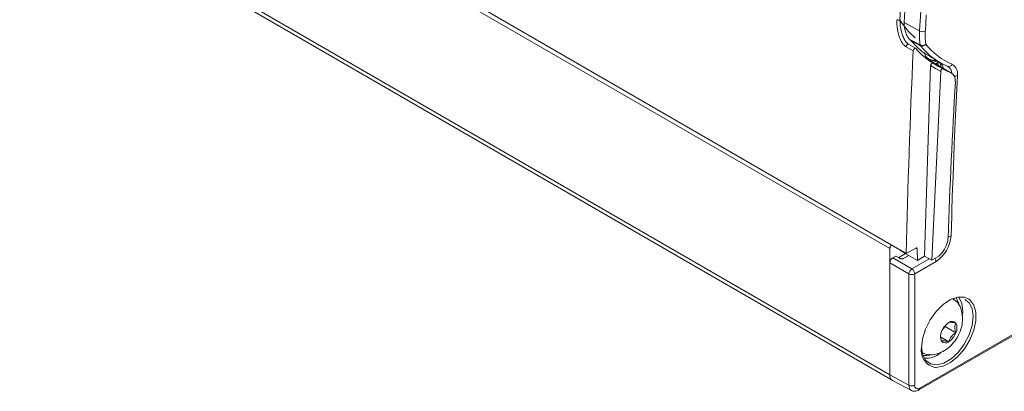
# Paper-space layout 'Sheet2' of a CAD drawing. Units: millimetres. Extents: x 212 to 3410, y 131 to 2440.
# Drawn here: x 1397 to 1518, y 131 to 176 of the extents above; entities that cross this region are included whole.
import ezdxf

# ---------------------------------------------------------------- set-up
doc = ezdxf.new("R2010")
doc.units = ezdxf.units.MM

psp = doc.layouts.new('Sheet2')

# ---------------------------------------------------------------- linework, layer by layer
at = {"color": 7, "linetype": 'Continuous', "lineweight": 15, "ltscale": 10}
for p, q in [((1503.47, 148.41), (1229.54, 306.55)), ((1505.48, 147.82), (1362.11, 230.59)), ((1368.27, 210.48), (1503.74, 132.28)), ((1507.04, 131.09), (1592.31, 180.31)), ((1507.15, 131.31), (1592.41, 180.54)), ((1507.13, 175.09), (1505.23, 176.11)), ((1506.34, 172.65), (1505.47, 173.15)), ((1506.64, 172.96), (1505.77, 173.46)), ((1511.11, 169.87), (1508.01, 171.66)), ((1507.73, 147.47), (1508.48, 170.84)), ((1508.88, 171.59), (1509.93, 171.04)), ((1509.71, 170.13), (1508.61, 146.98)), ((1503.47, 148.41), (1503.47, 146.64)), ((1504.21, 147.51), (1503.82, 147.29)), ((1504.45, 147.37), (1504.21, 147.51)), ((1505.41, 147.8), (1504.56, 147.31)), ((1506.86, 146.97), (1504.88, 148.11)), ((1505.79, 147.58), (1505.1, 147.19)), ((1506.65, 148.49), (1505.48, 147.82)), ((1506.86, 146.97), (1506.83, 148.39)), ((1506.86, 146.97), (1507.73, 147.47)), ((1508.61, 146.98), (1507.73, 147.47)), ((1505.82, 145.32), (1503.47, 146.68)), ((1503.47, 146.68), (1503.47, 132.94)), ((1503.82, 147.29), (1506.18, 145.93)), ((1509.14, 146.84), (1506.52, 145.33)), ((1508.61, 146.98), (1509.19, 147.31)), ((1505.82, 131.67), (1505.82, 145.32)), ((1506.52, 145.33), (1506.52, 131.68)), ((1511.4, 142.16), (1511.24, 142.25)), ((1512.42, 140.77), (1512.39, 140.27)), ((1510.26, 138.86), (1510.26, 138.98)), ((1510.7, 139.36), (1510.69, 139.35)), ((1510.7, 139.36), (1510.7, 139.36)), ((1511.58, 139.28), (1511.57, 139.28)), ((1511.58, 139.27), (1511.58, 139.28)), ((1509.82, 138.27), (1509.81, 138.26)), ((1509.81, 138.26), (1509.81, 138.25)), ((1509.86, 138.37), (1510.26, 138.86)), ((1510.26, 138.86), (1511.58, 138.1)), ((1511.57, 138.09), (1511.58, 138.1)), ((1511.58, 138.1), (1511.58, 138.11)), ((1509.71, 137.57), (1510.7, 137)), ((1509.81, 137.09), (1509.81, 137.08)), ((1509.81, 137.08), (1509.82, 137.08)), ((1510.69, 137), (1510.7, 137)), ((1510.7, 137), (1510.7, 137.01)), ((1507.44, 135.67), (1507.6, 135.58)), ((1503.47, 132.94), (1505.82, 131.67)), ((1503.8, 132.24), (1506.13, 131.03))]:
    psp.add_line(p, q, dxfattribs=at)
at = {"color": 8, "linetype": 'Continuous', "lineweight": 15, "ltscale": 10}
for p, q in [((1367.65, 211.35), (1503.47, 132.94)), ((1507.95, 177.06), (1507.83, 175.06)), ((1511.04, 169.91), (1508.04, 171.64)), ((1506.83, 148.39), (1506.66, 148.49)), ((1504.56, 147.31), (1504.85, 147.16)), ((1506.18, 145.93), (1508.29, 147.16))]:
    psp.add_line(p, q, dxfattribs=at)
at = {"color": 7, "linetype": 'Continuous', "lineweight": 15, "ltscale": 10, "flags": 128}
for points in [[(1507.13, 175.09), (1507.39, 179.34), (1507.65, 183.59), (1507.93, 187.85), (1508.21, 192.12), (1508.51, 196.39), (1508.81, 200.66), (1509.13, 204.94), (1509.46, 209.23)], [(1505.86, 174.09), (1506.19, 173.91), (1507.19, 173.39)], [(1507.24, 173.26), (1506.24, 173.79), (1506.12, 173.85)], [(1509.71, 170.13), (1509.08, 170.48), (1508.48, 170.84)], [(1508.78, 171.14), (1509.38, 170.79), (1510.01, 170.43)], [(1511.57, 165.57), (1511.53, 164.69), (1511.42, 162.23), (1511.32, 159.77), (1511.23, 157.31), (1511.14, 154.86), (1511.08, 153.01)], [(1507.36, 136.44), (1507.49, 135.48), (1507.86, 134.75), (1508.46, 134.3), (1509.22, 134.18), (1510.08, 134.38), (1510.99, 134.91), (1511.85, 135.7), (1512.61, 136.7), (1513.2, 137.83), (1513.58, 139), (1513.71, 140.1), (1513.58, 141.06), (1513.2, 141.79), (1512.69, 142.2)], [(1513.18, 142.21), (1513.3, 142.12), (1513.77, 141.49), (1514.02, 140.62), (1514.02, 139.56), (1513.77, 138.41), (1513.3, 137.23), (1512.63, 136.13), (1511.82, 135.18), (1510.93, 134.45), (1510.02, 133.99), (1509.16, 133.85), (1509.08, 133.85)], [(1511.22, 142.25), (1511.67, 141.95), (1511.88, 141.68)], [(1511.97, 142.37), (1512.3, 141.71), (1512.42, 140.77)], [(1508.25, 135.4), (1507.92, 135.45), (1507.44, 135.69)]]:
    psp.add_lwpolyline(points, dxfattribs=at)
at = {"color": 8, "linetype": 'Continuous', "lineweight": 15, "ltscale": 10, "flags": 128}
for points in [[(1505.77, 173.46), (1505.76, 173.46), (1505.71, 173.47), (1505.65, 173.45), (1505.6, 173.41), (1505.55, 173.36), (1505.51, 173.29), (1505.48, 173.22), (1505.47, 173.15)], [(1511.76, 169.62), (1511.64, 167.15), (1511.57, 165.57)], [(1511.08, 153.01), (1511.06, 152.41), (1510.99, 149.97)], [(1507.35, 136.24), (1507.48, 137.36), (1507.84, 138.53), (1508.41, 139.68), (1509.16, 140.72), (1510.02, 141.57), (1510.93, 142.17), (1511.82, 142.47), (1512.63, 142.45), (1513.18, 142.21)], [(1511.94, 141.7), (1511.79, 142.07), (1511.6, 142.34)], [(1507.55, 135.31), (1508.07, 135.3), (1508.4, 135.37)]]:
    psp.add_lwpolyline(points, dxfattribs=at)
at = {"color": 7, "linetype": 'Continuous', "lineweight": 15, "ltscale": 100}
for centre, radius, start, end in [((1504.54, 176.84), 0.416, 243.1998, 293.4264), ((1515.45, 174.52), 8.34, 176.1384, 187.8256), ((1507.51, 175.82), 0.826, 243.2199, 292.8724), ((1515.7, 174.53), 7.9, 176.1385, 187.8253), ((1507.48, 174.01), 0.687, 245.1998, 305.8081), ((1507.46, 173.42), 0.265, 186.814, 216.794), ((1507.44, 173.76), 0.534, 248.1618, 325.5882), ((1513.83, 178.49), 8.4, 218.458, 247.0617), ((1514.33, 178.58), 8.23, 218.4581, 247.0617), ((1509.55, 170.53), 0.668, 83.4868, 132.7398), ((1509.59, 170.51), 0.661, 83.38, 131.8119), ((1510.71, 171.16), 0.442, 248.4573, 337.9419), ((1510.47, 169.86), 1.31, 349.7627, 60.0705), ((1506.96, 150.24), 4.03, 302.6944, 356.1615), ((1504.06, 148.38), 0.594, 128.2102, 177.1075), ((1504.86, 148.28), 0.152, 184.3336, 278.8303), ((1506.64, 145.26), 0.82, 124.4619, 175.5381), ((1506.16, 146.01), 0.772, 243.8516, 297.3065), ((1505.75, 145.29), 0.772, 2.6894, 56.1523), ((1511.89, 137.49), 2.21, 122.9236, 159.4875), ((1511.1, 138.86), 0.63, 41.1445, 128.6358), ((1510.4, 138.69), 1.31, 333.8433, 26.1567), ((1510.99, 137.67), 1.31, 153.8433, 206.1567), ((1509.5, 138.86), 2.21, 302.9235, 339.4876), ((1510.3, 137.49), 0.63, 221.1448, 308.6355), ((1507.88, 137.78), 2.81, 266.5305, 309.285), ((1504.2, 132.86), 0.732, 173.51, 237.0861), ((1504.06, 132.73), 0.554, 202.2071, 239.4456), ((1506.16, 132.36), 0.772, 243.8516, 297.3065), ((1506.9, 131.62), 0.388, 170.7859, 309.2029)]:
    psp.add_arc(centre, radius, start, end, dxfattribs=at)
at = {"color": 8, "linetype": 'Continuous', "lineweight": 15, "ltscale": 100}
for centre, radius, start, end in [((1508.88, 172.69), 1.22, 189.9259, 237.6653), ((1510.11, 169.91), 0.95, 359.5016, 58.7545), ((1511.44, 170.3), 0.751, 266.5871, 294.6905), ((1510.66, 150.63), 0.743, 267.2302, 295.9991), ((1508.4, 146.81), 0.735, 2.1576, 32.9364), ((1509.39, 135.9), 2.06, 170.3672, 261.3428), ((1506.5, 131.59), 0.678, 173.5487, 236.6855), ((1506.9, 131.29), 0.248, 305.1865, 6.1615)]:
    psp.add_arc(centre, radius, start, end, dxfattribs=at)
at = {"color": 7, "linetype": 'Continuous', "lineweight": 15, "ltscale": 100}
for centre, major_axis, ratio, start_param, end_param in [((2210.86, 528.22), (486.49, 873.49), 0.587367, 2.252845, 2.279731), ((2728.75, 782.73), (843, 1513.59), 0.587367, 2.261516, 2.277744), ((1519.3, 193.91), (11.44, 20.53), 0.587367, 2.827755, 3.029532), ((1511.94, 179.41), (4.62, 8.29), 0.587367, 2.273803, 2.275012), ((1506.51, 172.74), (0.123, 0.217), 0.582397, 6.079142, 8.570586), ((1521.3, 192.78), (12.33, 21.75), 0.582397, 2.93755, 3.126349), ((2212.38, 527.34), (493.35, 869.85), 0.582397, 2.2874, 2.316988), ((1522.73, 191.95), (12.66, 21.56), 0.572322, 3.136721, 3.21742), ((1510.1, 168.14), (1.01, 1.72), 0.572322, 5.443966, 6.359012), ((2212.84, 527.07), (503.41, 857.12), 0.572322, 2.302373, 2.325579), ((1509.2, 148.94), (1.01, 1.72), 0.572322, 3.931198, 5.467171), ((1506.65, 148.29), (0.123, 0.217), 0.582397, 5.510718, 7.064061), ((1503.82, 146.88), (0.25, 0.433), 0.578085, 0.785926, 2.355504), ((1504.56, 147.72), (6.87, -4.1), 0.044563, 4.722695, 4.766757)]:
    psp.add_ellipse(centre, major_axis=major_axis, ratio=ratio, start_param=start_param, end_param=end_param, dxfattribs=at)
at = {"color": 8, "linetype": 'Continuous', "lineweight": 15, "ltscale": 100}
for centre, major_axis, ratio, start_param, end_param in [((1519.55, 193.79), (12.66, 21.56), 0.572271, 3.224966, 3.338564), ((1518.95, 194.14), (12.19, 21.83), 0.586773, 3.25074, 3.310448), ((1519.72, 193.69), (12.79, 21.77), 0.572322, 3.305406, 3.328337)]:
    psp.add_ellipse(centre, major_axis=major_axis, ratio=ratio, start_param=start_param, end_param=end_param, dxfattribs=at)
at = {"color": 7, "linetype": 'Continuous', "lineweight": 15, "ltscale": 10}
for points, knots in [([(1505.47, 173.15), (1505.38, 173.22), (1505.18, 173.36), (1504.89, 173.75), (1504.65, 174.27), (1504.4, 175.15), (1504.33, 175.89), (1504.35, 176.4), (1504.35, 176.47)], [0, 0, 0, 0, 0.102883, 0.213207, 0.377729, 0.541286, 0.936674, 1, 1, 1, 1]), ([(1504.7, 176.46), (1504.73, 175.97), (1504.77, 175.32), (1505.06, 174.44), (1505.28, 173.98), (1505.54, 173.62), (1505.71, 173.5), (1505.79, 173.44)], [0, 0, 0, 0, 0.472596, 0.637473, 0.799221, 0.904284, 1, 1, 1, 1]), ([(1505.23, 176.1), (1505.25, 175.74), (1505.29, 175.2), (1505.56, 174.55), (1505.74, 174.23), (1505.85, 174.11), (1505.86, 174.09)], [0, 0, 0, 0, 0.530911, 0.788993, 0.965237, 1, 1, 1, 1]), ([(1505.86, 174.09), (1505.95, 174), (1506.03, 173.92), (1506.12, 173.85), (1506.12, 173.85)], [0, 0, 0, 0, 0.982101, 1, 1, 1, 1]), ([(1506.12, 173.85), (1506.39, 173.54), (1507.19, 172.61), (1508.23, 172.05), (1508.92, 171.67)], [0, 0, 0, 0, 0.333066, 1, 1, 1, 1]), ([(1508.48, 170.84), (1508.48, 170.86), (1508.49, 170.91), (1508.52, 170.99), (1508.57, 171.06), (1508.62, 171.12), (1508.68, 171.15), (1508.74, 171.16), (1508.77, 171.15), (1508.78, 171.14)], [0, 0, 0, 0, 0.14625, 0.292502, 0.438713, 0.584879, 0.731062, 0.877295, 1, 1, 1, 1]), ([(1509.56, 171.27), (1509.56, 171.27), (1509.57, 171.26), (1509.63, 171.19), (1509.73, 170.95), (1509.72, 170.73), (1509.71, 170.68)], [0, 0, 0, 0, 0.198989, 0.584696, 0.910739, 1, 1, 1, 1]), ([(1510.01, 170.43), (1509.99, 170.44), (1509.96, 170.45), (1509.9, 170.43), (1509.84, 170.4), (1509.79, 170.34), (1509.74, 170.26), (1509.71, 170.19), (1509.71, 170.15), (1509.71, 170.13)], [0, 0, 0, 0, 0.146402, 0.292807, 0.439211, 0.585597, 0.731958, 0.878295, 1, 1, 1, 1]), ([(1505.1, 147.19), (1505.08, 147.18), (1505.04, 147.16), (1504.95, 147.14), (1504.86, 147.15), (1504.8, 147.17), (1504.76, 147.18), (1504.75, 147.19)], [0, 0, 0, 0, 0.220375, 0.440839, 0.659013, 0.875702, 1, 1, 1, 1]), ([(1512.39, 139.81), (1512.37, 140.12), (1512.31, 140.75), (1512.1, 141.39), (1511.89, 141.65), (1511.88, 141.66)], [0, 0, 0, 0, 0.485759, 0.970998, 1, 1, 1, 1]), ([(1508.27, 135.43), (1508.42, 135.42), (1508.86, 135.39), (1509.58, 135.6), (1510.39, 136.01), (1511.13, 136.65), (1511.78, 137.5), (1512.23, 138.51), (1512.39, 139.31), (1512.39, 139.74), (1512.39, 139.81)], [0, 0, 0, 0, 0.06824, 0.200158, 0.334684, 0.478942, 0.63705, 0.807088, 0.966867, 1, 1, 1, 1]), ([(1510.7, 139.36), (1510.77, 139.38), (1510.88, 139.42), (1511.24, 139.36), (1511.47, 139.3), (1511.57, 139.28)], [0, 0, 0, 0, 0.437998, 0.756239, 1, 1, 1, 1]), ([(1511.58, 139.27), (1511.56, 139.23), (1511.49, 139.09), (1511.42, 138.79), (1511.48, 138.41), (1511.55, 138.19), (1511.58, 138.11)], [0, 0, 0, 0, 0.149385, 0.49358, 0.825209, 1, 1, 1, 1]), ([(1511.57, 138.09), (1511.39, 137.97), (1511.08, 137.76), (1510.81, 137.35), (1510.74, 137.11), (1510.7, 137.01)], [0, 0, 0, 0, 0.437998, 0.756239, 1, 1, 1, 1]), ([(1509.81, 137.09), (1509.79, 137.17), (1509.71, 137.39), (1509.69, 137.61), (1509.68, 137.74)], [0, 0, 0, 0, 0.349547, 1, 1, 1, 1]), ([(1510.69, 137), (1510.51, 137.04), (1510.19, 137.12), (1509.93, 137.12), (1509.85, 137.09), (1509.82, 137.08)], [0, 0, 0, 0, 0.437998, 0.756239, 1, 1, 1, 1]), ([(1506.12, 131.03), (1506.13, 131.03), (1506.22, 130.95), (1506.47, 130.92), (1506.78, 130.95), (1506.96, 131.04), (1507.04, 131.09)], [0, 0, 0, 0, 0.023413, 0.377885, 0.718448, 1, 1, 1, 1])]:
    psp.add_open_spline(points, degree=3, knots=knots, dxfattribs=at)
at = {"color": 8, "linetype": 'Continuous', "lineweight": 15, "ltscale": 10}
psp.add_open_spline([(1509.81, 171.04), (1509.82, 171.04), (1509.93, 170.95), (1510, 170.75), (1510.02, 170.53), (1510.02, 170.5)], degree=3, knots=[0, 0, 0, 0, 0.046765, 0.872352, 1, 1, 1, 1], dxfattribs=at)

doc.saveas('drawing.dxf')
